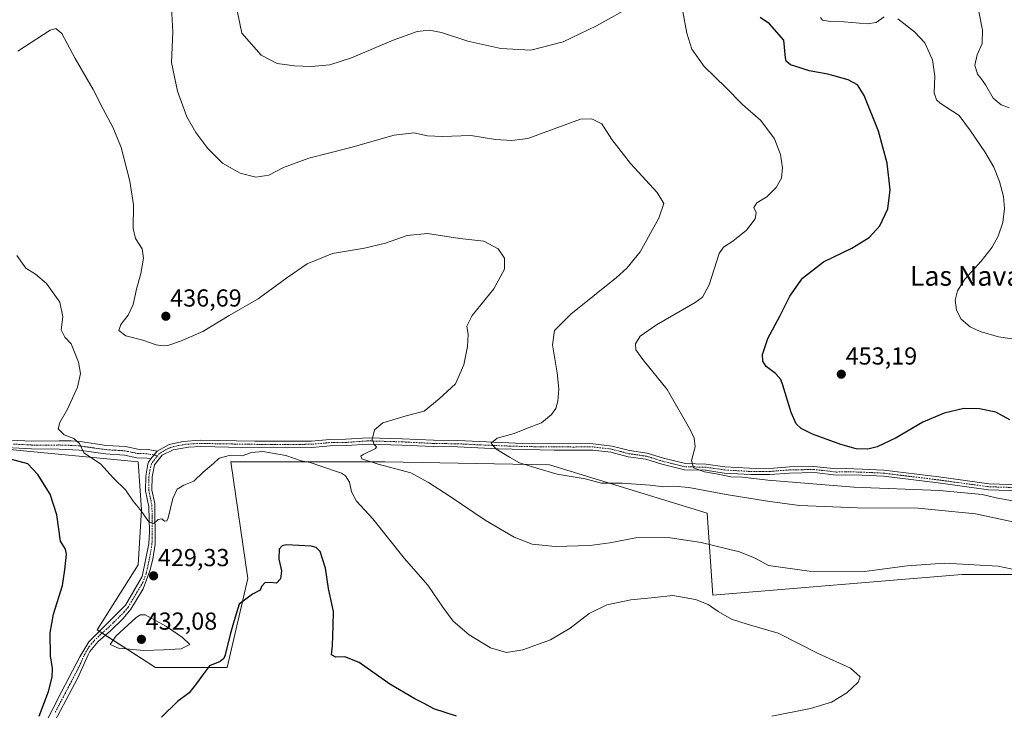
# Model space of a CAD drawing. Units: metres. Extents: x 597377 to 600828, y 4717549 to 4719911.
# Drawn here: x 599421 to 599823, y 4719362 to 4719644 of the extents above; entities that cross this region are included whole.
import ezdxf
from ezdxf.enums import TextEntityAlignment as Align

# ---------------------------------------------------------------- set-up
doc = ezdxf.new("R2010")
doc.units = ezdxf.units.M
doc.header["$MEASUREMENT"] = 0
doc.linetypes.add('TRAZO_Y_PUNTO', pattern=[1, 0.5, -0.25, 0, -0.25])
for name, color, linetype, lineweight in [('Camino', 19, 'Continuous', 0), ('Camino Cxs', 19, 'Continuous', 0), ('Camino eje', 39, 'TRAZO_Y_PUNTO', 13), ('Carátula', 7, 'Continuous', 5), ('Cultivos herbáceos CxS', 92, 'Continuous', 0), ('Curva de nivel maestra', 36, 'Continuous', 30), ('Curva de nivel normal', 36, 'Continuous', 0), ('Punto de cota en terreno', 7, 'Continuous', 0), ('Rótulo de punto de cota en terreno', 19, 'Continuous', 0), ('Texto cartográfico', 19, 'Continuous', 0)]:
    doc.layers.add(name, color=color, linetype=linetype, lineweight=lineweight)
doc.styles.add('Arial', font='txt', dxfattribs={"height": 0.2})

# ---------------------------------------------------------------- blocks, each defined once
blk = doc.blocks.new('*U150')
at = {"layer": 'Cultivos herbáceos CxS', "color": 92, "linetype": 'Continuous', "lineweight": 0}
blk.add_polyline3d([(599864.41, 4719417.41, 435.97), (599805.23, 4719417.41, 434.15), (599703.78, 4719408.96, 430.19), (599701.51, 4719442.38, 437.05), (599637.25, 4719462.19, 440.99), (599570.25, 4719463.32, 435.49), (599507.41, 4719463.32, 428.26), (599514.39, 4719415.85, 425.39), (599506.01, 4719379.54, 423.08), (599476.69, 4719379.54, 427.34), (599452.95, 4719394.9, 428.29), (599469.71, 4719421.43, 428.87), (599471.1, 4719443.78, 429.86), (599469.71, 4719463.33, 431.6), (599383.13, 4719471.7, 429.91)], dxfattribs=at)
blk = doc.blocks.new('*U155')
at = {"layer": 'Cultivos herbáceos CxS', "color": 92, "linetype": 'Continuous', "lineweight": 0}
blk.add_polyline3d([(599383.13, 4719471.7, 429.91), (599469.71, 4719463.33, 431.6), (599471.1, 4719443.78, 429.86), (599469.71, 4719421.43, 428.87), (599452.95, 4719394.9, 428.29), (599476.69, 4719379.54, 427.34), (599506.01, 4719379.54, 423.08), (599514.39, 4719415.85, 425.39), (599507.41, 4719463.32, 428.26), (599570.25, 4719463.32, 435.49), (599637.25, 4719462.19, 440.99), (599701.51, 4719442.38, 437.05), (599703.78, 4719408.96, 430.19), (599805.23, 4719417.41, 434.15), (599864.41, 4719417.41, 435.97)], dxfattribs=at)
blk = doc.blocks.new('*U165')
at = {"layer": 'Curva de nivel normal', "color": 36, "linetype": 'Continuous', "lineweight": 0}
for points in [[(599828.45, 4719513.03, 455), (599820.22, 4719514.36, 455), (599812.78, 4719516.46, 455), (599808.74, 4719518.39, 455), (599805.04, 4719521.58, 455), (599803.14, 4719525.15, 455), (599802.6, 4719529.25, 455), (599803.46, 4719533.05, 455), (599806.45, 4719537.78, 455), (599813.18, 4719545.2, 455), (599817.64, 4719550.88, 455), (599820.12, 4719555.34, 455), (599822, 4719560.98, 455), (599822.63, 4719566.65, 455), (599822.21, 4719571.45, 455), (599820.65, 4719577.61, 455), (599818.34, 4719583.48, 455), (599814.65, 4719589.74, 455), (599808.82, 4719598.29, 455), (599804.21, 4719604.59, 455), (599796.5, 4719609.61, 455), (599794.97, 4719610.92, 455), (599793.96, 4719613.82, 455), (599794.26, 4719620.63, 455), (599793.33, 4719627.25, 455), (599790.23, 4719634.14, 455), (599786.04, 4719638.7, 455), (599779.18, 4719643.96, 455)], [(599773.6, 4719644.8, 455), (599770.39, 4719642.43, 455), (599766.76, 4719641.96, 455), (599757.33, 4719642.71, 455), (599751.74, 4719642.79, 455), (599748.54, 4719643.42, 455), (599747.69, 4719644.54, 455)]]:
    blk.add_polyline3d(points, dxfattribs=at)
blk = doc.blocks.new('*U168')
at = {"layer": 'Curva de nivel normal', "color": 36, "linetype": 'Continuous', "lineweight": 0}
blk.add_polyline3d([(599830.39, 4719418.68, 435), (599820.07, 4719420.89, 435), (599798.21, 4719422.04, 435), (599783.03, 4719420.99, 435), (599765.64, 4719418.66, 435), (599743.1, 4719418.78, 435), (599726.47, 4719421.09, 435), (599721.08, 4719424.12, 435), (599714.68, 4719426.72, 435), (599699.14, 4719430.5, 435), (599685.6, 4719432.59, 435), (599672.42, 4719432.45, 435), (599661.91, 4719430.32, 435), (599653.76, 4719429.22, 435), (599639.6, 4719428.85, 435), (599630.26, 4719429.85, 435), (599622.88, 4719432.62, 435), (599611.01, 4719439.54, 435), (599596.77, 4719449.25, 435), (599587.95, 4719454.88, 435), (599580.82, 4719458.91, 435), (599567.54, 4719462.37, 435), (599560.86, 4719464.59, 435), (599560.37, 4719465.66, 435), (599561.31, 4719466.3, 435), (599566.42, 4719468.74, 435), (599566.81, 4719469.42, 435), (599565.82, 4719470.48, 435), (599565.03, 4719472.43, 435), (599565.95, 4719476.44, 435), (599569.43, 4719479.26, 435), (599578.83, 4719482.15, 435), (599586.25, 4719483.96, 435), (599592.34, 4719489.04, 435), (599599.02, 4719495.17, 435), (599602.35, 4719502.94, 435), (599603.89, 4719510.39, 435), (599604.18, 4719515.3, 435), (599603.62, 4719518.73, 435), (599605.84, 4719522.98, 435), (599614.63, 4719533.92, 435), (599618.93, 4719541.96, 435), (599618.95, 4719546.34, 435), (599616.44, 4719550.16, 435), (599610.5, 4719553.37, 435), (599600.76, 4719554.44, 435), (599587.59, 4719556.44, 435), (599579.25, 4719555.58, 435), (599570.5, 4719552.5, 435), (599561.92, 4719550.47, 435), (599548.84, 4719548.28, 435), (599538.59, 4719544.1, 435), (599530.32, 4719538.33, 435), (599518.63, 4719529.87, 435), (599506.72, 4719522.98, 435), (599496.09, 4719516.53, 435), (599486.93, 4719512.62, 435), (599481.8, 4719510.78, 435), (599479.73, 4719510.69, 435), (599477, 4719511.03, 435), (599471.6, 4719512.99, 435), (599464.63, 4719514.78, 435), (599461.85, 4719516.92, 435), (599462.59, 4719519.35, 435), (599465.58, 4719523.12, 435), (599467.6, 4719527.5, 435), (599469.02, 4719533.78, 435), (599470.79, 4719540.18, 435), (599471.85, 4719546.38, 435), (599471.28, 4719550.24, 435), (599468.55, 4719554.42, 435), (599467.69, 4719558.42, 435), (599467.73, 4719568.12, 435), (599466.35, 4719577.75, 435), (599462.74, 4719591.46, 435), (599459.52, 4719599.55, 435), (599455.3, 4719607.36, 435), (599451.37, 4719615.1, 435), (599444.01, 4719627.83, 435), (599438.55, 4719637.98, 435), (599436.09, 4719640.05, 435), (599433.79, 4719639.28, 435), (599420.63, 4719630.81, 435)], dxfattribs=at)
blk = doc.blocks.new('*U169')
at = {"layer": 'Curva de nivel normal', "color": 36, "linetype": 'Continuous', "lineweight": 0}
blk.add_polyline3d([(599727.93, 4719359.75, 430), (599743.64, 4719362.77, 430), (599752.2, 4719365.47, 430), (599758.38, 4719369.23, 430), (599763.09, 4719373.56, 430), (599763.83, 4719375.75, 430), (599759.88, 4719379.26, 430), (599746.82, 4719385.2, 430), (599730.5, 4719393.54, 430), (599717.82, 4719397.2, 430), (599711.51, 4719399.22, 430), (599705.96, 4719402.41, 430), (599701.88, 4719405.23, 430), (599696.8, 4719407.25, 430), (599687.57, 4719408.94, 430), (599680.1, 4719408.14, 430), (599670.41, 4719407.14, 430), (599660.68, 4719405.04, 430), (599653.51, 4719401.56, 430), (599645.75, 4719395.53, 430), (599637.72, 4719390.81, 430), (599626.45, 4719386.72, 430), (599619.76, 4719385.67, 430), (599613.26, 4719387.49, 430), (599604.56, 4719392.89, 430), (599598.1, 4719398.48, 430), (599593.78, 4719404.16, 430), (599587.73, 4719413.12, 430), (599578.1, 4719424.15, 430), (599565.33, 4719440.16, 430), (599558.64, 4719447.38, 430), (599556.61, 4719451.1, 430), (599555.77, 4719455.05, 430), (599554.23, 4719457.63, 430), (599552.49, 4719458.8, 430), (599544.18, 4719461.62, 430), (599539.8, 4719463.16, 430), (599536.05, 4719463.84, 430), (599529.85, 4719465.9, 430), (599520.42, 4719467.55, 430), (599515.82, 4719467.17, 430), (599512.09, 4719465.88, 430), (599507.33, 4719466.05, 430), (599502.7, 4719464.92, 430), (599500.35, 4719462.7, 430), (599496.21, 4719459.2, 430), (599492.31, 4719455.54, 430), (599488.25, 4719453.92, 430), (599485.52, 4719452.24, 430), (599483.82, 4719448.44, 430), (599481.98, 4719440.58, 430), (599481.4, 4719439.34, 430), (599480.42, 4719439.17, 430), (599479.33, 4719440.19, 430), (599477.84, 4719439.87, 430), (599476.03, 4719438.18, 430), (599474.05, 4719438.9, 430), (599470.38, 4719444.09, 430), (599467.61, 4719447.33, 430), (599464.58, 4719451.96, 430), (599459.6, 4719456.78, 430), (599454.29, 4719462.54, 430), (599447.49, 4719467.02, 430), (599445.78, 4719470.84, 430), (599443.52, 4719472.91, 430), (599439.48, 4719474.43, 430), (599437.1, 4719476.83, 430), (599437.73, 4719479.43, 430), (599440.96, 4719484.82, 430), (599445, 4719493.86, 430), (599446.23, 4719499.31, 430), (599445.44, 4719504.06, 430), (599442.35, 4719511.44, 430), (599439.88, 4719514.12, 430), (599438.3, 4719517.17, 430), (599439.05, 4719522.46, 430), (599437.76, 4719528.5, 430), (599432.39, 4719536, 430), (599427.91, 4719539.84, 430), (599423.91, 4719542.29, 430), (599420.24, 4719547.5, 430)], dxfattribs=at)
blk = doc.blocks.new('*U175')
at = {"layer": 'Curva de nivel normal', "color": 36, "linetype": 'Continuous', "lineweight": 0}
blk.add_polyline3d([(599824.54, 4719607.68, 460), (599821.35, 4719608.88, 460), (599818, 4719611.64, 460), (599814.98, 4719617, 460), (599813.1, 4719619.8, 460), (599811.64, 4719621.35, 460), (599810.62, 4719625.1, 460), (599811.54, 4719629.23, 460), (599813.57, 4719633.82, 460), (599813.75, 4719639.38, 460), (599811.12, 4719652.66, 460)], dxfattribs=at)
blk = doc.blocks.new('*U181')
at = {"layer": 'Curva de nivel normal', "color": 36, "linetype": 'Continuous', "lineweight": 0}
for points in [[(599826.65, 4719447.33, 445), (599819.27, 4719448.73, 445), (599813.6, 4719450.03, 445), (599796.26, 4719451.73, 445), (599761.26, 4719453.01, 445), (599726.31, 4719455.89, 445), (599715.93, 4719457.07, 445), (599711.11, 4719457.24, 445), (599706.66, 4719458.23, 445), (599700.45, 4719459.27, 445), (599695.95, 4719460.99, 445), (599695.12, 4719463.86, 445), (599696.69, 4719469.51, 445), (599696.28, 4719472.96, 445), (599694.83, 4719476.07, 445), (599685.19, 4719492.79, 445), (599675.38, 4719505.03, 445), (599672.49, 4719508.99, 445), (599672.33, 4719511.49, 445), (599674.26, 4719514.64, 445), (599680.93, 4719519.23, 445), (599696.6, 4719528.3, 445), (599699.63, 4719530.5, 445), (599702.33, 4719535.45, 445), (599706.44, 4719548.29, 445), (599708.18, 4719550.82, 445), (599711.97, 4719553.35, 445), (599717.55, 4719557.82, 445), (599721.06, 4719562.43, 445), (599721.53, 4719564.93, 445), (599720.58, 4719566.97, 445), (599721.77, 4719568.98, 445), (599725.84, 4719571.37, 445), (599729.63, 4719575.21, 445), (599731.79, 4719579.04, 445), (599732.24, 4719583.26, 445), (599731.39, 4719588.69, 445), (599728.97, 4719595.02, 445), (599723.4, 4719602.53, 445), (599715.94, 4719609.03, 445), (599709.08, 4719615.9, 445), (599700.31, 4719624.52, 445), (599695.27, 4719631.55, 445), (599693.18, 4719638.12, 445), (599691.52, 4719647.65, 445)], [(599672.04, 4719649.74, 445), (599656.45, 4719641.04, 445), (599642.91, 4719634.62, 445), (599629.66, 4719631.14, 445), (599617.4, 4719631.81, 445), (599604.01, 4719634.82, 445), (599593.35, 4719638.41, 445), (599588.3, 4719639.37, 445), (599583.34, 4719638.71, 445), (599573.59, 4719635.3, 445), (599556.65, 4719628.03, 445), (599547.84, 4719625.16, 445), (599540.26, 4719624.5, 445), (599533.37, 4719624.75, 445), (599526.32, 4719625.77, 445), (599519.82, 4719629.15, 445), (599511.92, 4719638.13, 445), (599507.55, 4719659.21, 445)]]:
    blk.add_polyline3d(points, dxfattribs=at)
blk = doc.blocks.new('*U186')
at = {"layer": 'Curva de nivel maestra', "color": 36, "linetype": 'Continuous', "lineweight": 30}
for points in [[(599599.46, 4719359.66, 425), (599590.12, 4719362.76, 425), (599586.25, 4719364.89, 425), (599582.44, 4719366.71, 425), (599572.23, 4719372.8, 425), (599559.75, 4719381.56, 425), (599553.92, 4719383.9, 425), (599550.25, 4719383.73, 425), (599548.45, 4719384.76, 425), (599548.9, 4719388.42, 425), (599549.19, 4719396.71, 425), (599549.26, 4719402.33, 425), (599547.31, 4719411.7, 425), (599546.01, 4719420.06, 425), (599544.81, 4719423.86, 425), (599543.83, 4719426.88, 425), (599542.2, 4719428.46, 425), (599540.14, 4719429.02, 425), (599530.17, 4719429.51, 425), (599528.32, 4719429.19, 425), (599527.2, 4719427.74, 425), (599526.95, 4719423.67, 425), (599528.08, 4719418.97, 425), (599527.67, 4719415.71, 425), (599526, 4719413.85, 425), (599523.45, 4719414.24, 425), (599521.32, 4719414.04, 425), (599519.88, 4719412.58, 425), (599519.34, 4719411, 425), (599516.21, 4719409.42, 425), (599510.9, 4719405.35, 425), (599508.79, 4719398.69, 425), (599507.14, 4719393.03, 425), (599505.13, 4719384.71, 425), (599504.61, 4719383.18, 425), (599503.08, 4719381.97, 425), (599498.7, 4719380.28, 425), (599496.25, 4719376.92, 425), (599493.45, 4719372.97, 425), (599490.53, 4719369.23, 425), (599485.73, 4719365.66, 425), (599479.15, 4719359.28, 425)], [(599429.35, 4719359.64, 425), (599433.1, 4719369.8, 425), (599434.71, 4719375.64, 425), (599434.72, 4719379.14, 425), (599433.99, 4719384.3, 425), (599433.82, 4719393.72, 425), (599435.18, 4719401.28, 425), (599438.85, 4719412.91, 425), (599439.78, 4719419.36, 425), (599440.54, 4719425.68, 425), (599440.15, 4719427.76, 425), (599438.08, 4719431.08, 425), (599436.58, 4719441.76, 425), (599433.89, 4719450.14, 425), (599428.81, 4719458.18, 425), (599424.69, 4719462.62, 425), (599417.1, 4719464.65, 425)]]:
    blk.add_polyline3d(points, dxfattribs=at)
blk = doc.blocks.new('*U187')
at = {"layer": 'Curva de nivel maestra', "color": 36, "linetype": 'Continuous', "lineweight": 30}
blk.add_polyline3d([(599824.81, 4719480.46, 450), (599819.16, 4719483.58, 450), (599812.49, 4719484.91, 450), (599806.14, 4719485.17, 450), (599798.05, 4719483.17, 450), (599789.43, 4719479.51, 450), (599778.6, 4719473.11, 450), (599770.85, 4719469.47, 450), (599766.96, 4719468.59, 450), (599762.19, 4719468.73, 450), (599755.98, 4719470.42, 450), (599744.47, 4719474.62, 450), (599739.89, 4719476.93, 450), (599737.8, 4719478.84, 450), (599735.7, 4719483.42, 450), (599732.34, 4719494.68, 450), (599731.5, 4719496.98, 450), (599729.36, 4719499.38, 450), (599725.58, 4719502.21, 450), (599724.27, 4719504.37, 450), (599724.11, 4719507.14, 450), (599726.24, 4719513.61, 450), (599731.1, 4719522.79, 450), (599735.17, 4719530.89, 450), (599740.43, 4719538.29, 450), (599748.9, 4719544.86, 450), (599760.5, 4719550.5, 450), (599767.57, 4719554.8, 450), (599771.87, 4719559.62, 450), (599775.1, 4719566.5, 450), (599776.09, 4719574.26, 450), (599774.9, 4719585.1, 450), (599771.33, 4719598.16, 450), (599765.44, 4719612.62, 450), (599762.8, 4719617.06, 450), (599758.94, 4719619.12, 450), (599750.67, 4719621.36, 450), (599743.03, 4719622.79, 450), (599739.46, 4719623.91, 450), (599735.51, 4719625.14, 450), (599733.77, 4719626.64, 450), (599733.44, 4719628.05, 450), (599732.7, 4719635.26, 450), (599726.91, 4719641.92, 450), (599723.06, 4719644.44, 450)], dxfattribs=at)
blk = doc.blocks.new('5PATER')
at = {"layer": 'Carátula', "linetype": 'Continuous', "lineweight": 5}
h = blk.add_hatch(color=250, dxfattribs=at)
edge = h.paths.add_edge_path()
edge.add_ellipse((0, 0.01), major_axis=(-1.33, -1.34), ratio=0.999422, start_angle=0, end_angle=360)

msp = doc.modelspace()

# ---------------------------------------------------------------- linework, layer by layer
at = {"layer": 'Camino', "color": 19, "linetype": 'Continuous', "lineweight": 0}
for points in [[(599477.49, 4719467.69, 432.29), (599482.32, 4719470.44, 432.32), (599488.09, 4719471.7, 432.01), (599494.92, 4719472.16, 431.61), (599517.18, 4719471.78, 430.52), (599540.29, 4719471.83, 431.38), (599547.74, 4719472.47, 432.36), (599554.32, 4719472.55, 433.27), (599563.45, 4719473.2, 434.67), (599577.29, 4719472.79, 436.44), (599589.99, 4719472.15, 437.74), (599599.93, 4719472, 438.81), (599626.45, 4719470.9, 440.41), (599655.12, 4719470.75, 442.47), (599662.79, 4719469.8, 443.17), (599669.89, 4719467.94, 443.71), (599677.11, 4719466.9, 443.98), (599683.71, 4719464.86, 444.4), (599692.64, 4719462.63, 444.38), (599701.03, 4719462.47, 444.88), (599708.76, 4719461.34, 445.11), (599718.74, 4719460.73, 445.89), (599726.92, 4719460.71, 446.33), (599735.02, 4719461.35, 446.93), (599745.01, 4719461.53, 447.65), (599754.2, 4719460.48, 448.09), (599757.92, 4719460.6, 448.26), (599764.74, 4719460.41, 448.49), (599773.53, 4719460.01, 448.26), (599795.95, 4719457.22, 445.87), (599816.39, 4719454.45, 445.8), (599829.26, 4719454.06, 446.67)], [(599474.9, 4719464.61, 432), (599473.39, 4719464.9, 432.01), (599469.2, 4719465.06, 431.8), (599464.08, 4719466.1, 431.58), (599456.43, 4719466.58, 430.87), (599445.64, 4719468.1, 429.68), (599437.5, 4719468.48, 428.64), (599426.19, 4719468.69, 426.96), (599410.78, 4719469.48, 425.69)], [(599411.7, 4719472.49, 426.45), (599426.34, 4719471.75, 427.33), (599437.5, 4719471.99, 428.65), (599442.45, 4719471.87, 429.49), (599446.02, 4719471.59, 430.21), (599456.78, 4719470.07, 431.61), (599464.54, 4719469.59, 432.17), (599469.62, 4719468.55, 432.33), (599473.78, 4719468.39, 432.4), (599477.49, 4719467.69, 432.29)], [(599829.26, 4719451.56, 446.23), (599816.19, 4719451.96, 445.26), (599795.62, 4719454.75, 445.52), (599773.32, 4719457.52, 447.7), (599764.65, 4719457.91, 448.14), (599757.94, 4719458.07, 447.95), (599754.1, 4719457.91, 447.63), (599745.3, 4719458.96, 447.68), (599735.14, 4719458.79, 446.93), (599727.02, 4719458.15, 446.04), (599719.38, 4719458.15, 445.67), (599708.5, 4719458.79, 444.81), (599700.82, 4719459.91, 444.11), (599692.3, 4719460.07, 443.46), (599683.02, 4719462.39, 444), (599676.54, 4719464.39, 443.87), (599669.38, 4719465.43, 443.46), (599662.3, 4719467.27, 443.16), (599654.97, 4719468.18, 442.61), (599639.22, 4719468.07, 441.35), (599616.38, 4719468.63, 439.88), (599599.85, 4719469.43, 438.57), (599589.9, 4719469.59, 437.44), (599577.18, 4719470.23, 436.21), (599563.5, 4719470.63, 434.49), (599554.42, 4719469.99, 433.2), (599547.86, 4719469.91, 432.17), (599540.42, 4719469.27, 431.06), (599530.7, 4719469.11, 431.01), (599512.14, 4719469.27, 430.59), (599495.22, 4719469.59, 431.45), (599490.22, 4719469.35, 431.8), (599483.98, 4719468.23, 432.07), (599479.5, 4719466.07, 431.97), (599476.33, 4719462.16, 431.76), (599475.34, 4719457.27, 431.22), (599475.3, 4719451.83, 430.7), (599476.5, 4719446.39, 430.4), (599476.57, 4719429.84, 429.56), (599475.7, 4719423.73, 429.34), (599474.5, 4719418.88, 429.21), (599471.7, 4719411.63, 429.26), (599466.69, 4719403.38, 429.21), (599463.54, 4719399.51, 429.18), (599458.38, 4719394.55, 429.05), (599453.33, 4719390.19, 428.54), (599449.94, 4719386.05, 427.94), (599449.29, 4719384.74, 427.89), (599445.11, 4719375.37, 427.06), (599433.34, 4719352.98, 425.45)], [(599474.9, 4719464.61, 432), (599477.49, 4719467.69, 432.29)], [(599474.9, 4719464.61, 432), (599477.49, 4719467.69, 432.29)], [(599430.91, 4719354.69, 425.42), (599438.42, 4719369.57, 426.24), (599445.95, 4719383.95, 427.56), (599449.61, 4719390.07, 427.81), (599455.54, 4719395.98, 428.68), (599464.55, 4719404.97, 429.09), (599471.38, 4719416.69, 429.27), (599474, 4719430.01, 429.19), (599474.31, 4719435, 429.43), (599474.03, 4719445.01, 430.15), (599472.74, 4719451.56, 430.57), (599472.78, 4719457.54, 431.19), (599473.64, 4719462.44, 431.75), (599473.94, 4719463.29, 431.85), (599474.9, 4719464.61, 432)]]:
    msp.add_polyline3d(points, dxfattribs=at)
at = {"layer": 'Camino Cxs', "color": 19, "linetype": 'Continuous', "lineweight": 0}
for points in [[(599430.91, 4719354.69, 425.42), (599438.42, 4719369.57, 426.24), (599445.95, 4719383.95, 427.56), (599449.61, 4719390.07, 427.81), (599455.54, 4719395.98, 428.68), (599464.55, 4719404.97, 429.09), (599471.38, 4719416.69, 429.27), (599474, 4719430.01, 429.19), (599474.31, 4719435, 429.43), (599474.03, 4719445.01, 430.15), (599472.74, 4719451.56, 430.57), (599472.78, 4719457.54, 431.19), (599473.64, 4719462.44, 431.75), (599473.94, 4719463.29, 431.85), (599474.9, 4719464.61, 432), (599477.49, 4719467.69, 432.29), (599482.32, 4719470.44, 432.32), (599488.09, 4719471.7, 432.01), (599494.92, 4719472.16, 431.61), (599517.18, 4719471.78, 430.52), (599540.29, 4719471.83, 431.38), (599547.74, 4719472.47, 432.36), (599554.32, 4719472.55, 433.27), (599563.45, 4719473.2, 434.67), (599577.29, 4719472.79, 436.44), (599589.99, 4719472.15, 437.74), (599599.93, 4719472, 438.81), (599626.45, 4719470.9, 440.41), (599655.12, 4719470.75, 442.47), (599662.79, 4719469.8, 443.17), (599669.89, 4719467.94, 443.71), (599677.11, 4719466.9, 443.98), (599683.71, 4719464.86, 444.4), (599692.64, 4719462.63, 444.38), (599701.03, 4719462.47, 444.88), (599708.76, 4719461.34, 445.11), (599718.74, 4719460.73, 445.89), (599726.92, 4719460.71, 446.33), (599735.02, 4719461.35, 446.93), (599745.01, 4719461.53, 447.65), (599754.2, 4719460.48, 448.09), (599757.92, 4719460.6, 448.26), (599764.74, 4719460.41, 448.49), (599773.53, 4719460.01, 448.26), (599795.95, 4719457.22, 445.87), (599816.39, 4719454.45, 445.8), (599829.26, 4719454.06, 446.67)], [(599411.7, 4719472.49, 426.45), (599426.34, 4719471.75, 427.33), (599437.5, 4719471.99, 428.65), (599442.45, 4719471.87, 429.49), (599446.02, 4719471.59, 430.21), (599456.78, 4719470.07, 431.61), (599464.54, 4719469.59, 432.17), (599469.62, 4719468.55, 432.33), (599473.78, 4719468.39, 432.4), (599477.49, 4719467.69, 432.29), (599477.49, 4719467.69, 432.29), (599474.9, 4719464.61, 432), (599473.39, 4719464.9, 432.01), (599469.2, 4719465.06, 431.8), (599464.08, 4719466.1, 431.58), (599456.43, 4719466.58, 430.87), (599445.64, 4719468.1, 429.68), (599437.5, 4719468.48, 428.64), (599426.19, 4719468.69, 426.96), (599410.78, 4719469.48, 425.69)], [(599829.26, 4719451.56, 446.23), (599816.19, 4719451.96, 445.26), (599795.62, 4719454.75, 445.52), (599773.32, 4719457.52, 447.7), (599764.65, 4719457.91, 448.14), (599757.94, 4719458.07, 447.95), (599754.1, 4719457.91, 447.63), (599745.3, 4719458.96, 447.68), (599735.14, 4719458.79, 446.93), (599727.02, 4719458.15, 446.04), (599719.38, 4719458.15, 445.67), (599708.5, 4719458.79, 444.81), (599700.82, 4719459.91, 444.11), (599692.3, 4719460.07, 443.46), (599683.02, 4719462.39, 444), (599676.54, 4719464.39, 443.87), (599669.38, 4719465.43, 443.46), (599662.3, 4719467.27, 443.16), (599654.97, 4719468.18, 442.61), (599639.22, 4719468.07, 441.35), (599616.38, 4719468.63, 439.88), (599599.85, 4719469.43, 438.57), (599589.9, 4719469.59, 437.44), (599577.18, 4719470.23, 436.21), (599563.5, 4719470.63, 434.49), (599554.42, 4719469.99, 433.2), (599547.86, 4719469.91, 432.17), (599540.42, 4719469.27, 431.06), (599530.7, 4719469.11, 431.01), (599512.14, 4719469.27, 430.59), (599495.22, 4719469.59, 431.45), (599490.22, 4719469.35, 431.8), (599483.98, 4719468.23, 432.07), (599479.5, 4719466.07, 431.97), (599476.33, 4719462.16, 431.76), (599475.34, 4719457.27, 431.22), (599475.3, 4719451.83, 430.7), (599476.5, 4719446.39, 430.4), (599476.57, 4719429.84, 429.56), (599475.7, 4719423.73, 429.34), (599474.5, 4719418.88, 429.21), (599471.7, 4719411.63, 429.26), (599466.69, 4719403.38, 429.21), (599463.54, 4719399.51, 429.18), (599458.38, 4719394.55, 429.05), (599453.33, 4719390.19, 428.54), (599449.94, 4719386.05, 427.94), (599449.29, 4719384.74, 427.89), (599445.11, 4719375.37, 427.06), (599433.34, 4719352.98, 425.45)]]:
    msp.add_polyline3d(points, dxfattribs=at)
at = {"layer": 'Camino eje', "color": 39, "linetype": 'TRAZO_Y_PUNTO', "lineweight": 13}
for points in [[(599418.95, 4719470.59, 426.42), (599426.27, 4719470.22, 427.14), (599431.92, 4719470.12, 427.81), (599437.5, 4719470.24, 428.65), (599439.98, 4719470.18, 429.04), (599444.05, 4719469.99, 429.71), (599445.83, 4719469.85, 430.01), (599451.21, 4719469.09, 430.68), (599456.61, 4719468.33, 431.25), (599460.43, 4719468.09, 431.64), (599464.31, 4719467.85, 431.92), (599466.85, 4719467.33, 432), (599469.41, 4719466.81, 432.07), (599473.59, 4719466.65, 432.21), (599474.34, 4719466.5, 432.2), (599476.2, 4719466.15, 432.18)], [(599829.26, 4719452.81, 446.5), (599816.29, 4719453.21, 445.69), (599795.79, 4719455.99, 445.7), (599773.43, 4719458.76, 448.26), (599764.7, 4719459.16, 448.51), (599757.89, 4719459.35, 448.25), (599754.15, 4719459.2, 448.08), (599749.75, 4719459.72, 447.89), (599745.16, 4719460.25, 447.67), (599740.08, 4719460.16, 447.33), (599735.08, 4719460.07, 446.93), (599726.97, 4719459.43, 446.32), (599723.15, 4719459.43, 446.11), (599719.06, 4719459.44, 445.91), (599713.62, 4719459.76, 445.59), (599708.63, 4719460.07, 444.97), (599700.93, 4719461.19, 444.5), (599692.47, 4719461.35, 443.92), (599683.37, 4719463.63, 444.45), (599676.83, 4719465.65, 443.93), (599673.22, 4719466.17, 443.76), (599669.64, 4719466.69, 443.58), (599666.1, 4719467.61, 443.44), (599662.55, 4719468.54, 443.23), (599655.05, 4719469.47, 442.51), (599647.17, 4719469.41, 441.8), (599632.84, 4719469.49, 440.85), (599621.42, 4719469.77, 440.16), (599608.16, 4719470.32, 439.3), (599599.89, 4719470.72, 438.69), (599594.92, 4719470.79, 438.18), (599589.95, 4719470.87, 437.59), (599577.24, 4719471.51, 436.33), (599570.4, 4719471.71, 435.48), (599563.48, 4719471.92, 434.58), (599558.91, 4719471.59, 433.92), (599554.37, 4719471.27, 433.23), (599547.8, 4719471.19, 432.26), (599540.36, 4719470.55, 431.22), (599535.5, 4719470.47, 431.11), (599523.94, 4719470.45, 430.4), (599514.66, 4719470.53, 430.46), (599503.53, 4719470.72, 430.91), (599495.07, 4719470.88, 431.53), (599492.57, 4719470.76, 431.7), (599489.16, 4719470.53, 431.9), (599486.04, 4719469.97, 432.07), (599483.15, 4719469.34, 432.21), (599480.91, 4719468.26, 432.23), (599478.35, 4719466.7, 432.13), (599477.67, 4719465.87, 432.07)], [(599477.67, 4719465.87, 432.07), (599477.2, 4719465.34, 432.04), (599475.62, 4719463.39, 431.88), (599475.06, 4719462.51, 431.78), (599474.49, 4719459.86, 431.49), (599474.06, 4719457.41, 431.2), (599474.02, 4719451.7, 430.63), (599474.62, 4719448.98, 430.49), (599475.27, 4719445.7, 430.28), (599475.41, 4719440.7, 429.94), (599475.44, 4719432.42, 429.47), (599475.29, 4719429.93, 429.38), (599474.85, 4719426.87, 429.28), (599473.54, 4719420.21, 429.22), (599472.94, 4719417.79, 429.24), (599471.54, 4719414.16, 429.33), (599468.13, 4719408.3, 429.22), (599465.62, 4719404.18, 429.17), (599464.05, 4719402.24, 429.18), (599459.54, 4719397.75, 429.04), (599456.96, 4719395.27, 428.9), (599454.44, 4719393.09, 428.63), (599451.47, 4719390.13, 428.34), (599449.78, 4719388.06, 427.89), (599447.95, 4719385, 427.74), (599447.62, 4719384.35, 427.78), (599445.53, 4719379.66, 427.36), (599441.77, 4719372.47, 426.99), (599435.88, 4719361.28, 425.99)], [(599476.2, 4719466.15, 432.18), (599477.67, 4719465.87, 432.07)]]:
    msp.add_polyline3d(points, dxfattribs=at)
at = {"layer": 'Cultivos herbáceos CxS', "color": 92, "linetype": 'Continuous', "lineweight": 0}
msp.add_polyline3d([(599864.41, 4719417.41, 435.97), (599805.23, 4719417.41, 434.15), (599703.78, 4719408.96, 430.19), (599701.51, 4719442.38, 437.05), (599637.25, 4719462.19, 440.99), (599570.25, 4719463.32, 435.49), (599507.41, 4719463.33, 428.26), (599514.39, 4719415.85, 425.39), (599506.01, 4719379.54, 423.08), (599476.69, 4719379.54, 427.34), (599456.29, 4719392.74, 428.82), (599455, 4719393.57, 428.68), (599453.86, 4719394.31, 428.49), (599452.95, 4719394.9, 428.29), (599469.71, 4719421.43, 428.87), (599471.1, 4719443.78, 429.86), (599469.71, 4719463.33, 431.6), (599383.13, 4719471.71, 429.91)], dxfattribs=at)
msp.add_polyline3d([(599864.41, 4719417.41, 435.97), (599805.23, 4719417.41, 434.15), (599703.78, 4719408.96, 430.19), (599701.51, 4719442.38, 437.05), (599637.25, 4719462.19, 440.99), (599570.25, 4719463.32, 435.49), (599507.41, 4719463.33, 428.26), (599514.39, 4719415.85, 425.39), (599506.01, 4719379.54, 423.08), (599476.69, 4719379.54, 427.34), (599456.29, 4719392.74, 428.82), (599455, 4719393.57, 428.68), (599453.86, 4719394.31, 428.49), (599452.95, 4719394.9, 428.29), (599469.71, 4719421.43, 428.87), (599471.1, 4719443.78, 429.86), (599469.71, 4719463.33, 431.6), (599383.13, 4719471.71, 429.91)], dxfattribs=at)
at = {"layer": 'Curva de nivel normal', "color": 36, "linetype": 'Continuous', "lineweight": 0}
for points in [[(599833.73, 4719437.26, 440), (599810.89, 4719442.18, 440), (599787.49, 4719444.44, 440), (599762.82, 4719444.58, 440), (599739.15, 4719445.51, 440), (599726.09, 4719447.33, 440), (599709.22, 4719450.04, 440), (599694.09, 4719452.89, 440), (599687.9, 4719453.46, 440), (599683.83, 4719453.14, 440), (599678.24, 4719453.9, 440), (599666.93, 4719454.62, 440), (599658.54, 4719454.64, 440), (599651.87, 4719456.43, 440), (599640.36, 4719458.31, 440), (599632.14, 4719460.82, 440), (599625.01, 4719462.97, 440), (599620.98, 4719465.3, 440), (599615.37, 4719468.64, 440), (599613.58, 4719470.97, 440), (599615.98, 4719472.96, 440), (599622.93, 4719474.94, 440), (599627.88, 4719476.96, 440), (599634, 4719479.3, 440), (599638.16, 4719482.64, 440), (599639.84, 4719485.1, 440), (599640.67, 4719488.15, 440), (599641.11, 4719492.93, 440), (599640.42, 4719499.58, 440), (599638.48, 4719511.01, 440), (599639.35, 4719516.95, 440), (599645.99, 4719523.62, 440), (599664.58, 4719538.54, 440), (599668.82, 4719542.27, 440), (599674.22, 4719548.95, 440), (599681.84, 4719562.65, 440), (599683.9, 4719568.65, 440), (599681.17, 4719573.15, 440), (599670.23, 4719585.02, 440), (599662.67, 4719594.72, 440), (599658.59, 4719601.13, 440), (599654.56, 4719603.16, 440), (599649.93, 4719603.1, 440), (599628.42, 4719595.15, 440), (599621.92, 4719594.34, 440), (599615.25, 4719594.77, 440), (599605.25, 4719596.33, 440), (599593.59, 4719595.99, 440), (599587.59, 4719596.31, 440), (599582.02, 4719597.48, 440), (599573.98, 4719596.51, 440), (599556.35, 4719591.46, 440), (599539.28, 4719587.18, 440), (599528.85, 4719583.28, 440), (599522.88, 4719580.27, 440), (599517.66, 4719579.39, 440), (599511.26, 4719580.98, 440), (599504.06, 4719585.12, 440), (599498.04, 4719591.1, 440), (599493.15, 4719597.57, 440), (599489.54, 4719604.04, 440), (599485.67, 4719614.42, 440), (599483.34, 4719626.07, 440), (599483.84, 4719638.57, 440), (599483.3, 4719648.45, 440)], [(599472.04, 4719386.49, 430), (599480.04, 4719386.72, 430), (599487.27, 4719387.1, 430), (599490.72, 4719388.95, 430), (599487.82, 4719391.71, 430), (599481.22, 4719396.27, 430), (599472.54, 4719400.97, 430), (599470.47, 4719401.02, 430), (599468.77, 4719399.78, 430), (599460.62, 4719392.35, 430), (599458.23, 4719388.85, 430), (599461.74, 4719387.38, 430), (599472.04, 4719386.49, 430)]]:
    msp.add_polyline3d(points, dxfattribs=at)

# ---------------------------------------------------------------- block references
at = {"layer": 'Cultivos herbáceos CxS', "color": 92, "linetype": 'Continuous', "lineweight": 0}
for name in ['*U150', '*U155']:
    msp.add_blockref(name, (0, 0), dxfattribs=at)
at = {"layer": 'Curva de nivel maestra', "color": 36, "linetype": 'Continuous', "lineweight": 30}
for name in ['*U187', '*U186']:
    msp.add_blockref(name, (0, 0), dxfattribs=at)
at = {"layer": 'Curva de nivel normal', "color": 36, "linetype": 'Continuous', "lineweight": 0}
for name in ['*U165', '*U175', '*U181', '*U169', '*U168']:
    msp.add_blockref(name, (0, 0), dxfattribs=at)
at = {"layer": 'Punto de cota en terreno', "linetype": 'Continuous', "lineweight": 0}
for p in [(599480.96, 4719522.71, 436.69), (599756.19, 4719499.07, 453.19), (599475.96, 4719416.9, 429.33), (599471, 4719391, 432.08)]:
    msp.add_blockref('5PATER', p, dxfattribs=at)

# ---------------------------------------------------------------- texts
at = {"layer": 'Rótulo de punto de cota en terreno', "color": 19, "linetype": 'Continuous', "lineweight": 0, "style": 'Arial'}
for s, p in [('436,69', (599482.72, 4719524.47)), ('453,19', (599757.95, 4719500.83)), ('429,33', (599477.72, 4719418.66)), ('432,08', (599472.76, 4719392.76))]:
    msp.add_text(s, height=7, dxfattribs=at).set_placement(p, align=Align.BOTTOM_LEFT)
at = {"layer": 'Texto cartográfico', "color": 19, "linetype": 'Continuous', "lineweight": 0, "style": 'Arial'}
msp.add_text('Las Navas', height=8, dxfattribs=at).set_placement((599809.41, 4719539.14), align=Align.MIDDLE_CENTER)

doc.saveas('drawing.dxf')
